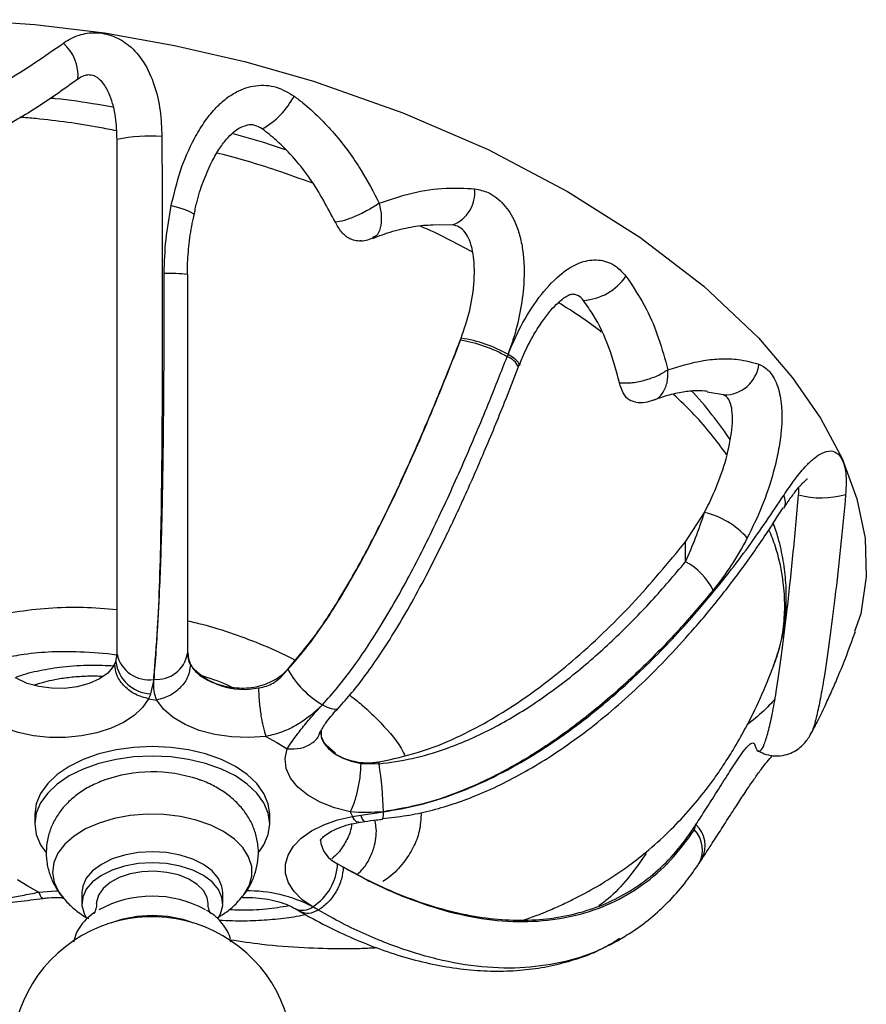
# Model space of a CAD drawing. Units: millimetres. Extents: x 5 to 995, y 5 to 995.
# Drawn here: x 189 to 261, y 247 to 331 of the extents above; entities that cross this region are included whole.
import ezdxf

# ---------------------------------------------------------------- set-up
doc = ezdxf.new("R2010")
doc.units = ezdxf.units.MM

msp = doc.modelspace()

# ---------------------------------------------------------------- linework, layer by layer
at = {"color": 7, "linetype": 'Continuous', "lineweight": 25}
for p, q in [((225.485, 313.752), (223.803, 313.73)), ((218.791, 312.727), (218.665, 312.666)), ((226.18, 303.977), (226.223, 304.089)), ((226.18, 303.911), (226.223, 304.089)), ((226.18, 303.911), (226.18, 303.977)), ((230.137, 302.519), (230.215, 302.718)), ((230.213, 302.718), (230.137, 302.519)), ((231.074, 301.614), (231.142, 301.797)), ((248.559, 299.256), (247.183, 299.504)), ((245.329, 286.735), (246.946, 289.249)), ((245.329, 285.048), (245.329, 286.735)), ((196.815, 276.537), (196.925, 277.183)), ((196.621, 276.138), (196.815, 276.537)), ((196.722, 276.316), (196.815, 276.537)), ((211.46, 275.863), (211.46, 275.897)), ((200.05, 275.026), (199.778, 273.785)), ((199.6, 273.378), (200.311, 273.263)), ((214.229, 270.525), (214.229, 270.522)), ((215.527, 268.729), (214.693, 269.483)), ((217.704, 267.851), (219.238, 267.829)), ((219.238, 267.829), (219.238, 267.999)), ((189.925, 263.53), (189.925, 262.714)), ((209.925, 262.714), (209.925, 263.53)), ((216.783, 263.753), (216.983, 263.343)), ((217.671, 263.455), (219.6, 263.74)), ((217.49, 262.829), (218.025, 262.917)), ((246.089, 262.455), (246.214, 262.649)), ((246.089, 262.197), (246.214, 262.649)), ((246.089, 262.197), (246.089, 262.455)), ((241.965, 260.195), (241.847, 260.006)), ((215.902, 259.206), (215.703, 259.321)), ((215.903, 259.205), (216.188, 259.041)), ((193.925, 256.876), (193.925, 255.937)), ((205.925, 255.937), (205.925, 256.876)), ((192.157, 256.445), (192.398, 256.367)), ((212.082, 255.498), (212.567, 255.218)), ((214.067, 255.366), (213.582, 255.646))]:
    msp.add_line(p, q, dxfattribs=at)
at = {"color": 7, "linetype": 'Continuous', "lineweight": 25, "flags": 128}
for points in [[(184.092, 331.228), (189.925, 330.829), (195.854, 330.097), (201.822, 329.038), (207.772, 327.662), (213.647, 325.984), (221.265, 323.302), (228.516, 320.158), (235.28, 316.602), (241.438, 312.698), (246.886, 308.512), (251.531, 304.114), (254.438, 300.722), (256.821, 297.287), (258.656, 293.842), (259.925, 290.419), (260.616, 287.052), (260.723, 283.773), (260.244, 280.613), (259.715, 279.11)], [(201.538, 315.393), (202.062, 315.251), (202.527, 315.106), (202.912, 314.963), (203.204, 314.828), (203.39, 314.707), (203.464, 314.603), (203.464, 314.576)], [(231.166, 301.776), (231.172, 301.88), (231.083, 302.049), (230.887, 302.25), (230.594, 302.476), (230.215, 302.718)], [(196.621, 276.138), (196.125, 275.564), (195.422, 275.067), (194.545, 274.671), (193.54, 274.398), (192.454, 274.259), (191.342, 274.263), (190.259, 274.408), (189.258, 274.688), (188.389, 275.089)], [(199.6, 273.378), (199.099, 272.637), (198.385, 271.956), (197.479, 271.356), (196.408, 270.855), (195.204, 270.468), (193.903, 270.205), (192.542, 270.075), (191.164, 270.083), (189.808, 270.226), (188.515, 270.502), (187.323, 270.902), (186.268, 271.414)], [(209.603, 270.164), (208.145, 270.063), (206.68, 270.118), (205.257, 270.326), (203.924, 270.681), (202.725, 271.17), (201.702, 271.778), (200.888, 272.483), (200.311, 273.263)], [(214.413, 272.865), (214.811, 272.66), (215.162, 272.532), (215.452, 272.484), (215.67, 272.519), (215.771, 272.587)], [(209.603, 270.164), (210.531, 269.653), (211.416, 269.117)], [(214.238, 270.601), (214.299, 270.149), (214.525, 269.636), (214.909, 269.155), (215.439, 268.722), (216.097, 268.353), (216.86, 268.059), (217.704, 267.851)], [(209.925, 263.53), (209.802, 264.433), (209.435, 265.314), (208.835, 266.151), (208.015, 266.924), (206.996, 267.612), (205.803, 268.201), (204.465, 268.674), (203.015, 269.021), (201.489, 269.232), (199.925, 269.303), (198.36, 269.232), (196.835, 269.021), (195.385, 268.674), (194.047, 268.201), (192.854, 267.612), (191.835, 266.924), (191.015, 266.151), (190.414, 265.314), (190.048, 264.433), (189.925, 263.53)], [(209.034, 260.332), (209.435, 260.93), (209.802, 261.811), (209.925, 262.714), (209.802, 263.617), (209.435, 264.498), (208.835, 265.335), (208.015, 266.107), (206.996, 266.796), (205.803, 267.384), (204.465, 267.858), (203.015, 268.204), (201.489, 268.416), (199.925, 268.487), (198.36, 268.416), (196.835, 268.204), (195.385, 267.858), (194.047, 267.384), (192.854, 266.796)], [(216.783, 263.753), (215.433, 264.086), (214.211, 264.556), (213.159, 265.147), (212.311, 265.839), (211.696, 266.609), (211.336, 267.43), (211.241, 268.276), (211.416, 269.117)], [(192.854, 266.796), (191.835, 266.107), (191.015, 265.335), (190.414, 264.498), (190.048, 263.617), (189.925, 262.714), (190.048, 261.811), (190.414, 260.93), (190.914, 260.211)], [(207.637, 256.568), (207.706, 256.656), (208.172, 257.443), (208.401, 258.265), (208.386, 259.097), (208.128, 259.916), (207.634, 260.698), (206.918, 261.42), (206.001, 262.063), (204.909, 262.606), (203.673, 263.035), (202.33, 263.338), (200.918, 263.505), (199.477, 263.531), (198.049, 263.417), (196.675, 263.165), (195.394, 262.783), (194.244, 262.281), (193.257, 261.674), (192.462, 260.98), (191.882, 260.218), (191.533, 259.411), (191.425, 258.581), (191.562, 257.752), (191.94, 256.949), (192.212, 256.569)], [(218.024, 262.921), (218.002, 262.921), (217.903, 262.989), (217.791, 263.17), (217.671, 263.455)], [(213.582, 255.646), (212.694, 256.256), (212.002, 256.944), (211.524, 257.69), (211.275, 258.473), (211.262, 259.269), (211.487, 260.054), (211.941, 260.805), (212.613, 261.5), (213.481, 262.119), (214.52, 262.642), (215.699, 263.054), (216.983, 263.343)], [(205.925, 256.876), (205.857, 257.393), (205.556, 258.072), (205.023, 258.702), (204.282, 259.257), (203.363, 259.714), (202.302, 260.056), (201.145, 260.267), (199.937, 260.339), (198.729, 260.27), (197.57, 260.061), (196.507, 259.723), (195.585, 259.267), (194.839, 258.714), (194.303, 258.085), (193.996, 257.407), (193.925, 256.876)], [(205.525, 254.694), (205.73, 255.061), (205.916, 255.754), (205.857, 256.454), (205.556, 257.133), (205.023, 257.763), (204.282, 258.318), (203.363, 258.775), (202.302, 259.117), (201.145, 259.328), (199.937, 259.4), (198.729, 259.331), (197.57, 259.122), (196.507, 258.784), (195.585, 258.328), (194.839, 257.775), (194.303, 257.146), (193.996, 256.468), (193.932, 255.768), (194.113, 255.075), (194.325, 254.692)], [(204.675, 255.94), (204.593, 256.444), (204.28, 257.031), (203.749, 257.563), (203.026, 258.013), (202.148, 258.36), (201.158, 258.585), (200.106, 258.677), (199.046, 258.631), (198.029, 258.451), (197.107, 258.144), (196.327, 257.727), (195.727, 257.22), (195.338, 256.649), (195.178, 256.041), (195.175, 255.935)], [(190.247, 256.896), (189.318, 257.407), (188.433, 257.943)], [(190.247, 256.896), (191.704, 256.997), (191.964, 256.999)]]:
    msp.add_lwpolyline(points, dxfattribs=at)
at = {"color": 7, "linetype": 'Continuous', "lineweight": 25}
for centre, radius, start, end in [((189.843, 326.429), 3.759, 356.02405, 48.08101), ((206.129, 327.695), 6.575, 298.6928, 333.115), ((199.661, 308.549), 12.766, 85.14709, 102.37862), ((224.458, 316.499), 2.933, 290.50834, 6.17322), ((201.326, 293.435), 16.172, 84.32794, 91.38704), ((236.346, 312.045), 4.737, 273.48738, 325.70956), ((224.402, 292.544), 11.506, 60.10744, 81.1141), ((224.503, 292.587), 11.63, 60.59547, 81.4983), ((229.675, 301.078), 1.513, 20.04813, 72.22321), ((248.61, 302.252), 2.997, 269.01601, 352.63846), ((252.716, 290.149), 1.121, 330.97017, 29.56369), ((256.905, 298.212), 7.719, 255.39773, 285.47172), ((245.304, 282.359), 7.083, 41.76534, 76.59768), ((242.838, 280.29), 5.37, 25.68355, 62.36453), ((199.626, 277.754), 2.761, 191.93041, 278.83339), ((200.299, 277.681), 2.662, 264.65953, 350.6163), ((194.78, 277.306), 2.179, 327.60652, 332.98339), ((199.957, 276.948), 3.168, 187.43967, 266.76477), ((207.704, 280.178), 6.006, 220.92114, 282.19757), ((218.511, 279.855), 8.102, 209.51599, 239.61828), ((185.539, 262.73), 34.083, 1.69997, 8.60389), ((199.929, 254.753), 12.388, 71.63864, 109.48849), ((218.718, 263.522), 0.908, 333.10947, 13.87888), ((244.554, 260.843), 2.452, 333.08352, 47.40429), ((244.323, 260.498), 2.451, 331.47606, 43.8984), ((216.687, 261.572), 2.457, 184.72998, 246.38066), ((211.097, 259.53), 4.61, 302.60548, 357.39452), ((208.152, 245.452), 11.55, 61.96083, 91.31595), ((199.926, 247.113), 9.445, 61.39304, 118.84342), ((212.711, 256.791), 1.438, 243.93794, 307.26399), ((199.925, 242.797), 12, 0, 192.10299), ((199.925, 244.86), 10.042, 69.83724, 110.16276)]:
    msp.add_arc(centre, radius, start, end, dxfattribs=at)
for points, knots in [([(192.354, 329.226), (192.368, 329.236), (192.771, 329.529), (193.645, 329.984), (195.12, 330.208), (196.627, 329.903), (198.074, 329.037), (199.312, 327.58), (200.162, 325.641), (200.654, 323.477), (200.712, 322.005), (200.741, 321.269)], [0, 0, 0, 0, 0.0036371, 0.10638, 0.2065467, 0.3131402, 0.4198327, 0.5474686, 0.6970953, 0.8483865, 1, 1, 1, 1]), ([(160.367, 325.363), (160.638, 325.14), (161.559, 324.382), (163.343, 323.275), (165.922, 322.168), (168.874, 321.469), (172.077, 321.233), (175.299, 321.485), (178.47, 322.135), (181.56, 323.138), (184.533, 324.425), (188.224, 326.365), (190.721, 328.095), (192.354, 329.226)], [0, 0, 0, 0, 0.033341, 0.113418, 0.193463, 0.284526, 0.375632, 0.464908, 0.554278, 0.645203, 0.736495, 0.827629, 1, 1, 1, 1]), ([(196.925, 321.018), (196.904, 321.656), (196.862, 322.928), (196.461, 324.533), (195.92, 325.629), (195.429, 326.183), (194.971, 326.466), (194.514, 326.545), (194.03, 326.452), (193.755, 326.274), (193.592, 326.169)], [0, 0, 0, 0, 0.2555358, 0.5096992, 0.6536226, 0.7365808, 0.8004737, 0.8648609, 0.9199425, 1, 1, 1, 1]), ([(193.592, 326.169), (192.483, 325.373), (190.263, 323.781), (186.667, 321.683), (182.994, 319.966), (179.272, 318.708), (175.549, 317.933), (171.747, 317.714), (168.206, 318.107), (165.421, 318.856), (164.016, 319.575), (163.494, 319.842)], [0, 0, 0, 0, 0.128896, 0.257966, 0.386502, 0.500352, 0.614054, 0.729116, 0.844054, 0.942075, 1, 1, 1, 1]), ([(201.538, 315.393), (201.773, 316.39), (202.243, 318.383), (203.262, 320.72), (204.297, 322.461), (205.173, 323.581), (206.111, 324.466), (207.241, 325.225), (208.725, 325.715), (210.491, 325.616), (211.504, 325.013), (211.993, 324.722)], [0, 0, 0, 0, 0.177327, 0.354479, 0.446826, 0.53905, 0.610795, 0.682409, 0.78989, 0.89866, 1, 1, 1, 1]), ([(211.993, 324.722), (212.243, 324.531), (213.483, 323.587), (215.508, 321.558), (217.661, 318.638), (218.76, 316.535), (219.256, 315.586)], [0, 0, 0, 0, 0.080968, 0.401041, 0.729941, 1, 1, 1, 1]), ([(196.573, 323.772), (196.145, 323.848), (194.531, 324.136), (192.747, 324.388), (191.383, 324.524), (191.241, 324.538)], [0, 0, 0, 0, 0.243888, 0.921536, 1, 1, 1, 1]), ([(196.874, 321.761), (196.383, 321.858), (194.14, 322.301), (191.381, 322.681), (189.106, 322.88), (188.658, 322.919)], [0, 0, 0, 0, 0.183785, 0.83931, 1, 1, 1, 1]), ([(203.483, 314.571), (203.551, 314.926), (203.74, 315.898), (204.222, 317.396), (204.868, 318.913), (205.549, 320.129), (206.193, 321.015), (206.794, 321.627), (207.314, 322.013), (207.603, 322.117), (207.73, 322.163)], [0, 0, 0, 0, 0.111586, 0.30584, 0.492042, 0.635028, 0.75716, 0.856722, 0.937075, 1, 1, 1, 1]), ([(209.285, 321.928), (209.084, 322.043), (208.681, 322.275), (208.111, 322.304), (207.822, 322.179), (207.737, 322.142)], [0, 0, 0, 0, 0.4139889, 0.828384, 1, 1, 1, 1]), ([(211.271, 320.147), (210.813, 320.302), (209.333, 320.801), (207.789, 321.229), (206.724, 321.524)], [0, 0, 0, 0, 0.309812, 1, 1, 1, 1]), ([(215.513, 313.966), (214.847, 315.225), (213.837, 317.137), (212.057, 319.395), (210.682, 320.831), (209.7, 321.602), (209.285, 321.928)], [0, 0, 0, 0, 0.414252, 0.628898, 0.843429, 1, 1, 1, 1]), ([(196.925, 277.183), (196.925, 278.177), (196.925, 279.69), (196.925, 282.126), (196.925, 284.245), (196.925, 286.639), (196.925, 290.213), (196.925, 294.836), (196.925, 300.475), (196.925, 306.155), (196.925, 311.881), (196.925, 316.853), (196.925, 319.888), (196.925, 321.018)], [0, 0, 0, 0, 0.093817, 0.14273, 0.191658, 0.252103, 0.312575, 0.436514, 0.55759, 0.678731, 0.802628, 0.926543, 1, 1, 1, 1]), ([(200.741, 321.269), (200.752, 318.467), (200.775, 312.846), (200.778, 304.647), (200.756, 298.002), (200.717, 292.963), (200.665, 288.886), (200.576, 284.562), (200.429, 280.631), (200.235, 277.41), (200.112, 275.826), (200.05, 275.026)], [0, 0, 0, 0, 0.173462, 0.347997, 0.503927, 0.582919, 0.661889, 0.761245, 0.862354, 0.930491, 1, 1, 1, 1]), ([(213.581, 317.297), (212.557, 317.667), (210.002, 318.589), (207.247, 319.422), (205.506, 319.846), (205.43, 319.864)], [0, 0, 0, 0, 0.390078, 0.973367, 1, 1, 1, 1]), ([(219.256, 315.586), (220.185, 315.904), (222.06, 316.545), (224.802, 316.965), (226.565, 316.862), (227.374, 316.815)], [0, 0, 0, 0, 0.3472185, 0.70071, 1, 1, 1, 1]), ([(227.374, 316.815), (227.76, 316.734), (228.666, 316.543), (229.904, 315.572), (230.757, 314.222), (231.23, 312.87), (231.588, 311.103), (231.627, 308.861), (231.276, 306.273), (230.775, 304.28), (230.359, 303.123), (230.213, 302.718)], [0, 0, 0, 0, 0.083986, 0.19734, 0.309806, 0.383978, 0.458272, 0.633033, 0.777481, 0.92207, 1, 1, 1, 1]), ([(219.256, 315.586), (218.942, 315.387), (218.313, 314.988), (217.225, 314.463), (216.208, 314.077), (215.745, 314.003), (215.513, 313.966)], [0, 0, 0, 0, 0.250006, 0.499781, 0.749443, 1, 1, 1, 1]), ([(219.256, 315.586), (219.33, 315.201), (219.478, 314.431), (219.361, 313.456), (219.114, 312.849), (218.86, 312.753), (218.791, 312.727)], [0, 0, 0, 0, 0.29666, 0.593043, 0.889283, 1, 1, 1, 1]), ([(200.935, 309.602), (200.965, 310.572), (201.027, 312.525), (201.366, 314.432), (201.538, 315.393)], [0, 0, 0, 0, 0.496491, 1, 1, 1, 1]), ([(202.921, 309.555), (202.919, 309.646), (202.907, 310.352), (203.004, 311.712), (203.2, 313.299), (203.408, 314.252), (203.478, 314.572)], [0, 0, 0, 0, 0.05346, 0.41604, 0.804373, 1, 1, 1, 1]), ([(217.713, 312.402), (217.678, 312.393), (217.503, 312.349), (217.171, 312.411), (216.612, 312.592), (215.989, 313.102), (215.672, 313.678), (215.513, 313.966)], [0, 0, 0, 0, 0.039945, 0.199547, 0.360288, 0.679381, 1, 1, 1, 1]), ([(218.7, 312.583), (218.971, 312.697), (219.836, 313.059), (221.281, 313.439), (222.721, 313.718), (223.54, 313.736), (223.804, 313.742)], [0, 0, 0, 0, 0.1597539, 0.5093588, 0.8418067, 1, 1, 1, 1]), ([(226.223, 304.089), (226.49, 304.88), (227.024, 306.46), (227.345, 308.651), (227.366, 310.344), (227.226, 311.506), (226.98, 312.391), (226.594, 313.114), (226.088, 313.613), (225.679, 313.708), (225.485, 313.752)], [0, 0, 0, 0, 0.233445, 0.466492, 0.606477, 0.69805, 0.789196, 0.861616, 0.934663, 1, 1, 1, 1]), ([(227.213, 311.414), (225.778, 312.189), (224.326, 312.973), (222.724, 313.651), (222.706, 313.659)], [0, 0, 0, 0, 0.988575, 1, 1, 1, 1]), ([(217.676, 312.381), (217.879, 312.405), (218.281, 312.451), (218.652, 312.613), (218.836, 312.693)], [0, 0, 0, 0, 0.503984, 1, 1, 1, 1]), ([(230.215, 302.718), (230.616, 303.638), (231.417, 305.479), (232.985, 307.858), (234.475, 309.436), (235.733, 310.27), (236.808, 310.728), (238.097, 310.843), (239.373, 310.362), (239.995, 309.67), (240.259, 309.376)], [0, 0, 0, 0, 0.183556, 0.366845, 0.541639, 0.615948, 0.690134, 0.802622, 0.915998, 1, 1, 1, 1]), ([(200.051, 275.031), (200.094, 275.569), (200.18, 276.646), (200.318, 278.492), (200.443, 280.486), (200.565, 282.846), (200.671, 285.548), (200.788, 289.64), (200.874, 294.811), (200.932, 301.844), (200.934, 306.74), (200.935, 309.602)], [0, 0, 0, 0, 0.062524, 0.1250619, 0.1900834, 0.2551264, 0.341207, 0.4273255, 0.6035139, 0.7682413, 1, 1, 1, 1]), ([(202.925, 309.528), (202.925, 307.177), (202.925, 302.458), (202.925, 295.777), (202.925, 290.515), (202.925, 286.698), (202.925, 283.577), (202.925, 280.909), (202.925, 278.722), (202.925, 277.739), (202.925, 277.247)], [0, 0, 0, 0, 0.20432, 0.410237, 0.582926, 0.671041, 0.759113, 0.877474, 0.938746, 1, 1, 1, 1]), ([(240.259, 309.376), (240.873, 308.458), (241.96, 306.829), (243.092, 304.088), (243.579, 302.302), (243.825, 301.403)], [0, 0, 0, 0, 0.391032, 0.693344, 1, 1, 1, 1]), ([(231.18, 301.769), (231.326, 302.139), (231.69, 303.059), (232.362, 304.34), (233.12, 305.539), (233.819, 306.448), (234.439, 307.1), (234.957, 307.526), (235.367, 307.766), (235.608, 307.854), (235.695, 307.853), (235.682, 307.855), (235.68, 307.855)], [0, 0, 0, 0, 0.119123, 0.297124, 0.446654, 0.573135, 0.680476, 0.77016, 0.846647, 0.916243, 0.989048, 1, 1, 1, 1]), ([(238.168, 304.61), (238.141, 304.633), (237.042, 305.526), (235.753, 306.338), (234.496, 307.129)], [0, 0, 0, 0, 0.025162, 1, 1, 1, 1]), ([(236.634, 307.316), (236.487, 307.476), (236.209, 307.777), (235.847, 307.821), (235.676, 307.842)], [0, 0, 0, 0, 0.529238, 1, 1, 1, 1]), ([(239.705, 300.298), (239.43, 301.31), (238.872, 303.358), (237.773, 305.69), (236.919, 306.909), (236.634, 307.316)], [0, 0, 0, 0, 0.39398, 0.797558, 1, 1, 1, 1]), ([(211.46, 275.897), (212.233, 276.806), (213.803, 278.653), (216.107, 282.227), (218.441, 286.374), (220.754, 291.095), (222.907, 295.897), (224.7, 300.209), (225.759, 302.906), (226.18, 303.977)], [0, 0, 0, 0, 0.114421, 0.232483, 0.394969, 0.557666, 0.724037, 0.890446, 1, 1, 1, 1]), ([(211.46, 275.863), (212.042, 276.53), (213.217, 277.876), (214.788, 280.136), (216.251, 282.466), (218.067, 285.658), (220.49, 290.423), (223.352, 296.799), (225.236, 301.537), (226.18, 303.911)], [0, 0, 0, 0, 0.085337, 0.172481, 0.257369, 0.342297, 0.514676, 0.756737, 1, 1, 1, 1]), ([(214.413, 272.865), (214.853, 273.356), (215.733, 274.339), (217.399, 276.521), (219.541, 279.752), (221.993, 284.096), (224.379, 288.909), (226.594, 293.813), (228.503, 298.367), (229.647, 301.274), (230.137, 302.519)], [0, 0, 0, 0, 0.060333, 0.120705, 0.245061, 0.401792, 0.558708, 0.719195, 0.879719, 1, 1, 1, 1]), ([(243.825, 301.403), (244.845, 301.715), (246.39, 302.187), (248.372, 302.361), (249.976, 302.321), (251.003, 302.031), (251.582, 301.868)], [0, 0, 0, 0, 0.371849, 0.562922, 0.753943, 1, 1, 1, 1]), ([(215.776, 272.584), (216.165, 273.016), (216.977, 273.92), (218.158, 275.466), (219.402, 277.252), (220.707, 279.306), (222.065, 281.642), (223.471, 284.269), (224.978, 287.28), (226.58, 290.703), (228.259, 294.549), (229.774, 298.217), (230.703, 300.612), (231.087, 301.6)], [0, 0, 0, 0, 0.053997, 0.112969, 0.177407, 0.25122, 0.332361, 0.420658, 0.5198, 0.636611, 0.763344, 0.902307, 1, 1, 1, 1]), ([(239.705, 300.298), (240.021, 300.282), (240.651, 300.251), (241.823, 300.48), (242.968, 300.874), (243.539, 301.227), (243.825, 301.403)], [0, 0, 0, 0, 0.250551, 0.500209, 0.749988, 1, 1, 1, 1]), ([(242.612, 298.849), (242.641, 298.852), (242.947, 298.887), (243.392, 299.377), (243.827, 300.255), (243.825, 301.02), (243.825, 301.403)], [0, 0, 0, 0, 0.034617, 0.356215, 0.677959, 1, 1, 1, 1]), ([(251.582, 301.868), (251.595, 301.863), (251.929, 301.741), (252.571, 301.28), (253.245, 300.024), (253.524, 298.505), (253.55, 297.081), (253.445, 295.714), (253.202, 294.229), (252.703, 292.178), (251.889, 289.723), (251.022, 287.959), (250.588, 287.077)], [0, 0, 0, 0, 0.003946, 0.10139, 0.210154, 0.317629, 0.389239, 0.46098, 0.553199, 0.645541, 0.822683, 1, 1, 1, 1]), ([(241.11, 298.649), (240.909, 298.688), (240.594, 298.749), (240.242, 299.086), (239.927, 299.543), (239.794, 299.996), (239.705, 300.298)], [0, 0, 0, 0, 0.3050395, 0.4778278, 0.6520772, 1, 1, 1, 1]), ([(242.602, 298.811), (242.885, 298.919), (243.654, 299.214), (244.802, 299.492), (245.986, 299.646), (246.774, 299.661), (247.128, 299.593), (247.197, 299.579)], [0, 0, 0, 0, 0.161107, 0.437655, 0.695089, 0.939996, 1, 1, 1, 1]), ([(249.133, 295.472), (248.693, 296.085), (247.725, 297.434), (246.605, 298.807), (245.893, 299.552), (245.841, 299.606)], [0, 0, 0, 0, 0.435646, 0.958674, 1, 1, 1, 1]), ([(241.101, 298.63), (241.367, 298.619), (241.892, 298.596), (242.393, 298.757), (242.641, 298.836)], [0, 0, 0, 0, 0.5064232, 1, 1, 1, 1]), ([(248.832, 294.196), (247.971, 295.338), (246.64, 297.104), (244.897, 298.752), (244.282, 299.334)], [0, 0, 0, 0, 0.646703, 1, 1, 1, 1]), ([(246.946, 289.249), (247.203, 289.761), (247.831, 291.014), (248.641, 293.172), (249.156, 295.252), (249.343, 296.877), (249.331, 297.867), (249.159, 298.625), (248.897, 299.082), (248.662, 299.203), (248.559, 299.256)], [0, 0, 0, 0, 0.159588, 0.391192, 0.621681, 0.721927, 0.822718, 0.886256, 0.950338, 1, 1, 1, 1]), ([(253.691, 290.702), (254.01, 291.178), (254.649, 292.129), (255.533, 293.177), (256.309, 293.909), (257.01, 294.379), (257.707, 294.562), (258.337, 294.306), (258.813, 293.552), (259.051, 292.314), (258.992, 291.265), (258.964, 290.773)], [0, 0, 0, 0, 0.138878, 0.277552, 0.36863, 0.459519, 0.56822, 0.669654, 0.773791, 0.893899, 1, 1, 1, 1]), ([(253.702, 289.6), (253.8, 289.757), (254.1, 290.241), (254.581, 290.902), (255.079, 291.512), (255.441, 291.893), (255.672, 292.089), (255.7, 292.107), (255.713, 292.115)], [0, 0, 0, 0, 0.122911, 0.377272, 0.598676, 0.760348, 0.893512, 1, 1, 1, 1]), ([(254.959, 290.743), (254.974, 290.914), (254.994, 291.135), (254.965, 291.311), (254.959, 291.351)], [0, 0, 0, 0, 0.775768, 1, 1, 1, 1]), ([(219.6, 263.74), (220.62, 263.914), (222.681, 264.264), (225.51, 265.181), (228.099, 266.254), (231.26, 267.851), (235.129, 270.302), (239.461, 273.755), (243.549, 277.684), (247.297, 281.883), (250.706, 286.238), (252.71, 289.235), (253.691, 290.702)], [0, 0, 0, 0, 0.063687, 0.128601, 0.184383, 0.240188, 0.354688, 0.482485, 0.61039, 0.74203, 0.873701, 1, 1, 1, 1]), ([(251.192, 269.495), (251.271, 269.287), (251.431, 268.865), (251.719, 268.882), (252.037, 269.417), (252.371, 270.483), (252.714, 272.014), (253.097, 274.157), (253.521, 277.063), (254.001, 280.984), (254.488, 285.575), (254.801, 289.011), (254.959, 290.743)], [0, 0, 0, 0, 0.081539, 0.165322, 0.246913, 0.331068, 0.409898, 0.490644, 0.602392, 0.717302, 0.857515, 1, 1, 1, 1]), ([(258.964, 290.773), (258.82, 289.272), (258.531, 286.254), (258.074, 282.1), (257.603, 278.339), (257.184, 275.488), (256.812, 273.361), (256.493, 271.86), (256.21, 270.801), (256.048, 270.502), (255.984, 270.382)], [0, 0, 0, 0, 0.16487, 0.33149, 0.477904, 0.627721, 0.724553, 0.823341, 0.929166, 1, 1, 1, 1]), ([(219.522, 263.173), (220.211, 263.248), (221.559, 263.396), (223.575, 263.806), (225.521, 264.382), (227.535, 265.123), (229.595, 266.043), (231.747, 267.18), (233.932, 268.515), (236.19, 270.074), (238.493, 271.865), (240.809, 273.887), (243.113, 276.125), (245.435, 278.616), (247.802, 281.382), (250.116, 284.394), (252.077, 287.175), (253.193, 288.95), (253.63, 289.646)], [0, 0, 0, 0, 0.0430102, 0.0841432, 0.1281196, 0.1705575, 0.2203988, 0.2727125, 0.3283409, 0.3883239, 0.454624, 0.5236923, 0.596548, 0.6743553, 0.7591683, 0.8501317, 0.9412265, 1, 1, 1, 1]), ([(245.329, 285.048), (245.625, 285.719), (246.218, 287.065), (246.703, 288.52), (246.946, 289.249)], [0, 0, 0, 0, 0.498527, 1, 1, 1, 1]), ([(252.831, 276.216), (253.02, 276.743), (253.439, 277.912), (253.739, 279.772), (253.816, 281.774), (253.591, 283.971), (253.156, 285.98), (252.63, 287.295), (252.437, 287.777)], [0, 0, 0, 0, 0.1382398, 0.3069365, 0.4801674, 0.6534241, 0.8728956, 1, 1, 1, 1]), ([(252.839, 276.19), (253.03, 276.739), (253.422, 277.865), (253.766, 279.611), (253.935, 281.42), (253.903, 283.27), (253.672, 285.165), (253.313, 286.873), (252.952, 287.933), (252.807, 288.357)], [0, 0, 0, 0, 0.13595, 0.278864, 0.425151, 0.575036, 0.72973, 0.89187, 1, 1, 1, 1]), ([(250.588, 287.077), (250.148, 286.285), (249.264, 284.692), (248.209, 283.312), (247.678, 282.618)], [0, 0, 0, 0, 0.496951, 1, 1, 1, 1]), ([(219.238, 267.999), (220.373, 268.242), (222.672, 268.735), (225.742, 269.992), (228.521, 271.428), (231.876, 273.525), (235.144, 276.048), (238.318, 278.937), (241.635, 282.273), (243.849, 284.947), (245.329, 286.735)], [0, 0, 0, 0, 0.0987348, 0.2001385, 0.2881079, 0.3761225, 0.5562109, 0.6666394, 0.7770842, 1, 1, 1, 1]), ([(219.238, 267.829), (220.182, 267.96), (222.09, 268.224), (225.293, 269.179), (228.774, 270.699), (232.487, 272.917), (236.013, 275.536), (239.356, 278.506), (242.48, 281.675), (244.38, 283.924), (245.329, 285.048)], [0, 0, 0, 0, 0.083127, 0.16798, 0.29522, 0.425207, 0.567107, 0.7091, 0.854535, 1, 1, 1, 1]), ([(247.678, 282.618), (246.709, 281.47), (244.77, 279.175), (241.546, 275.873), (238.051, 272.713), (234.306, 269.852), (230.307, 267.347), (226.499, 265.543), (222.889, 264.315), (220.708, 263.934), (219.607, 263.741)], [0, 0, 0, 0, 0.138381, 0.276737, 0.417766, 0.558708, 0.688533, 0.820655, 0.909441, 1, 1, 1, 1]), ([(182.532, 279.029), (182.888, 279.207), (183.876, 279.703), (185.829, 280.291), (188.335, 280.83), (191.106, 281.135), (194.032, 281.228), (195.962, 281.07), (196.925, 280.991)], [0, 0, 0, 0, 0.0924546, 0.2567571, 0.4257851, 0.6145091, 0.8078762, 1, 1, 1, 1]), ([(202.925, 280.014), (203.339, 279.921), (204.684, 279.617), (206.864, 278.924), (209.425, 277.942), (211.171, 277.171), (212, 276.706), (212.081, 276.661)], [0, 0, 0, 0, 0.122547, 0.398171, 0.683744, 0.969344, 1, 1, 1, 1]), ([(256.002, 270.373), (256.178, 270.705), (256.597, 271.494), (257.166, 272.672), (257.737, 273.912), (258.32, 275.256), (259.027, 276.988), (259.516, 278.341), (259.794, 279.109)], [0, 0, 0, 0, 0.118972, 0.282499, 0.412347, 0.548937, 0.743853, 1, 1, 1, 1]), ([(196.906, 277.072), (196.902, 277.073), (195.884, 277.255), (194.013, 277.372), (191.363, 277.4), (189.183, 277.2), (187.417, 276.887), (186.507, 276.591), (186.129, 276.469)], [0, 0, 0, 0, 0.00107, 0.288401, 0.503372, 0.718028, 0.883059, 1, 1, 1, 1]), ([(202.925, 277.416), (202.975, 277.031), (203.077, 276.26), (203.889, 275.354), (205.11, 274.68), (206.664, 274.284), (208.356, 274.252), (209.95, 274.697), (210.939, 275.361), (211.375, 275.809), (211.46, 275.897)], [0, 0, 0, 0, 0.137612, 0.275178, 0.414084, 0.55505, 0.696217, 0.834604, 0.967634, 1, 1, 1, 1]), ([(202.925, 277.247), (202.936, 277.05), (202.958, 276.681), (203.1, 276.382), (203.166, 276.244)], [0, 0, 0, 0, 0.535796, 1, 1, 1, 1]), ([(188.255, 275.166), (188.346, 275.208), (188.964, 275.491), (190.355, 275.797), (191.639, 276.023), (193.09, 276.187), (194.547, 276.286), (195.996, 276.214), (196.642, 276.182)], [0, 0, 0, 0, 0.039885, 0.270337, 0.500944, 0.501751, 0.777703, 1, 1, 1, 1]), ([(231.603, 254.546), (231.909, 254.651), (232.707, 254.924), (233.912, 255.42), (235.257, 256.026), (236.767, 256.787), (238.542, 257.808), (240.436, 259.089), (242.328, 260.578), (244.092, 262.197), (245.777, 264), (247.029, 265.549), (247.945, 266.806), (248.649, 267.839), (249.495, 269.176), (250.56, 271.055), (251.753, 273.449), (252.466, 275.271), (252.836, 276.214)], [0, 0, 0, 0, 0.030838, 0.080599, 0.124322, 0.171668, 0.242276, 0.320053, 0.389658, 0.472022, 0.548621, 0.62582, 0.662199, 0.697221, 0.745246, 0.813545, 0.903495, 1, 1, 1, 1]), ([(189.856, 274.529), (189.942, 274.563), (190.159, 274.65), (190.67, 274.803), (191.439, 274.996), (192.497, 275.178), (193.754, 275.296), (194.85, 275.337), (195.517, 275.307), (195.726, 275.298)], [0, 0, 0, 0, 0.0594007, 0.1484819, 0.2913599, 0.4799965, 0.6813875, 0.9000253, 1, 1, 1, 1]), ([(206.738, 274.345), (206.587, 274.416), (205.733, 274.816), (204.77, 275.127), (203.977, 275.383)], [0, 0, 0, 0, 0.176545, 1, 1, 1, 1]), ([(208.973, 274.307), (208.991, 274.31), (209.422, 274.365), (209.905, 274.528), (210.748, 275.034), (211.125, 275.473), (211.46, 275.863)], [0, 0, 0, 0, 0.017464, 0.432894, 0.495413, 1, 1, 1, 1]), ([(200.311, 273.263), (200.311, 273.263), (200.207, 273.508), (200.036, 274.066), (200.046, 274.693), (200.051, 275.031)], [0, 0, 0, 0, 0.0000211, 0.4609811, 1, 1, 1, 1]), ([(199.778, 273.785), (199.722, 273.647), (199.666, 273.509), (199.6, 273.378), (199.6, 273.378)], [0, 0, 0, 0, 0.9999155, 1, 1, 1, 1]), ([(216.736, 273.68), (217.09, 273.409), (218.064, 272.662), (219.642, 271.059), (220.946, 269.616), (221.379, 268.631), (221.423, 268.533)], [0, 0, 0, 0, 0.17551, 0.483418, 0.94856, 1, 1, 1, 1]), ([(214.413, 272.865), (213.739, 272.25), (212.714, 271.314), (211.009, 270.529), (210.082, 270.261), (209.603, 270.164), (209.602, 270.164)], [0, 0, 0, 0, 0.486487, 0.740107, 0.99999, 1, 1, 1, 1]), ([(211.416, 269.117), (211.416, 269.117), (211.66, 269.52), (212.181, 270.256), (213.106, 271.404), (213.833, 272.239), (214.288, 272.73), (214.413, 272.865)], [0, 0, 0, 0, 0.00001, 0.377348, 0.638888, 0.900504, 1, 1, 1, 1]), ([(252.939, 273.335), (252.624, 272.992), (251.923, 272.231), (251.051, 271.53), (250.571, 271.145)], [0, 0, 0, 0, 0.450075, 1, 1, 1, 1]), ([(214.242, 270.552), (214.248, 270.57), (214.263, 270.615), (214.414, 270.895), (214.703, 271.325), (215.13, 271.869), (215.505, 272.311), (215.747, 272.559), (215.776, 272.589)], [0, 0, 0, 0, 0.128271, 0.315696, 0.502194, 0.724746, 0.967073, 1, 1, 1, 1]), ([(211.416, 269.117), (211.802, 269.106), (212.573, 269.083), (213.524, 269.537), (214.097, 270.072), (214.175, 270.473), (214.193, 270.565)], [0, 0, 0, 0, 0.303187, 0.606374, 0.909561, 1, 1, 1, 1]), ([(214.3, 270.665), (214.291, 270.48), (214.263, 269.949), (214.792, 269.188), (215.818, 268.42), (217.258, 267.941), (218.471, 267.885), (219.126, 267.982), (219.238, 267.999)], [0, 0, 0, 0, 0.110183, 0.317464, 0.530786, 0.744618, 0.956226, 1, 1, 1, 1]), ([(251.479, 268.97), (251.658, 268.87), (252.054, 268.646), (252.791, 268.49), (253.574, 268.513), (254.289, 268.723), (254.871, 269.045), (255.327, 269.429), (255.666, 269.831), (255.881, 270.156), (255.968, 270.334), (255.998, 270.396)], [0, 0, 0, 0, 0.1024377, 0.2276558, 0.3605193, 0.4808294, 0.5934843, 0.7028327, 0.8140127, 0.9348373, 1, 1, 1, 1]), ([(246.214, 262.649), (246.488, 263.072), (247.035, 263.918), (247.976, 265.397), (248.904, 266.879), (249.697, 268.118), (250.282, 268.933), (250.614, 269.32), (250.822, 269.513), (251.004, 269.622), (251.135, 269.619), (251.173, 269.537), (251.192, 269.495)], [0, 0, 0, 0, 0.196421, 0.392932, 0.574345, 0.724851, 0.800551, 0.834086, 0.867851, 0.898478, 0.94776, 1, 1, 1, 1]), ([(246.741, 259.733), (246.766, 259.771), (246.963, 260.078), (247.446, 260.819), (248.184, 261.956), (249.014, 263.24), (249.812, 264.485), (250.534, 265.591), (251.169, 266.529), (251.738, 267.322), (252.255, 267.994), (252.573, 268.365), (252.72, 268.536)], [0, 0, 0, 0, 0.018428, 0.146016, 0.298138, 0.453379, 0.591453, 0.705733, 0.797788, 0.874229, 0.941831, 1, 1, 1, 1]), ([(195.819, 266.432), (195.424, 266.273), (194.636, 265.956), (193.601, 265.301), (192.707, 264.542), (191.982, 263.685), (191.43, 262.75), (191.047, 261.719), (190.865, 260.618), (190.907, 259.496), (191.154, 258.43), (191.597, 257.456), (191.985, 256.809), (192.255, 256.523), (192.281, 256.496)], [0, 0, 0, 0, 0.098791, 0.196739, 0.290716, 0.380528, 0.467142, 0.551712, 0.644222, 0.733225, 0.819736, 0.905081, 0.990948, 1, 1, 1, 1]), ([(207.574, 256.515), (207.63, 256.576), (207.929, 256.902), (208.33, 257.597), (208.74, 258.577), (208.958, 259.637), (208.974, 260.728), (208.776, 261.808), (208.389, 262.813), (207.833, 263.732), (207.119, 264.561), (206.253, 265.3), (205.229, 265.927), (204.394, 266.334), (203.883, 266.484), (203.791, 266.511)], [0, 0, 0, 0, 0.019532, 0.10508, 0.188429, 0.27061, 0.358676, 0.444197, 0.528176, 0.612236, 0.698036, 0.78714, 0.880628, 0.978394, 1, 1, 1, 1]), ([(219.607, 263.741), (218.655, 263.682), (217.703, 263.623), (216.783, 263.753), (216.783, 263.753)], [0, 0, 0, 0, 0.999979, 1, 1, 1, 1]), ([(216.983, 263.343), (216.983, 263.343), (217.211, 263.381), (217.441, 263.418), (217.671, 263.455)], [0, 0, 0, 0, 0.000084, 1, 1, 1, 1]), ([(222.814, 263.68), (222.79, 263.142), (222.746, 262.142), (222.187, 260.704), (221.337, 259.388), (220.448, 258.395), (219.733, 257.916), (219.553, 257.795)], [0, 0, 0, 0, 0.253517, 0.471394, 0.693632, 0.922566, 1, 1, 1, 1]), ([(214.233, 261.295), (214.234, 261.299), (214.236, 261.31), (214.359, 261.49), (214.66, 261.766), (215.156, 262.089), (215.823, 262.399), (216.63, 262.67), (217.249, 262.788), (217.558, 262.847)], [0, 0, 0, 0, 0.1262625, 0.2665527, 0.4129743, 0.5568535, 0.7025119, 0.8517128, 1, 1, 1, 1]), ([(216.895, 262.706), (216.882, 262.578), (216.833, 262.089), (216.456, 261.26), (215.923, 260.383), (215.406, 259.908), (215.223, 259.739)], [0, 0, 0, 0, 0.121589, 0.466443, 0.811096, 1, 1, 1, 1]), ([(217.478, 262.889), (217.423, 262.873), (217.28, 262.831), (217.096, 263.148), (216.983, 263.343)], [0, 0, 0, 0, 0.3838833, 1, 1, 1, 1]), ([(217.391, 258.417), (217.562, 258.582), (218.04, 259.044), (218.525, 259.89), (218.943, 261.09), (219.067, 262.156), (218.903, 262.86), (218.863, 263.035)], [0, 0, 0, 0, 0.120147, 0.33721, 0.554477, 0.889018, 1, 1, 1, 1]), ([(218.023, 262.921), (218.347, 262.969), (218.847, 263.042), (219.353, 263.092), (219.531, 263.109)], [0, 0, 0, 0, 0.6478741, 1, 1, 1, 1]), ([(215.903, 259.205), (216.86, 258.679), (218.776, 257.626), (221.658, 256.393), (224.526, 255.438), (227.328, 254.805), (230.018, 254.495), (232.606, 254.495), (235.099, 254.815), (237.452, 255.453), (239.628, 256.393), (241.638, 257.627), (243.48, 259.175), (244.964, 260.808), (245.768, 261.985), (246.089, 262.455)], [0, 0, 0, 0, 0.078002, 0.156002, 0.236284, 0.316565, 0.394291, 0.472017, 0.552012, 0.632006, 0.709582, 0.787157, 0.867001, 0.946845, 1, 1, 1, 1]), ([(216.188, 259.041), (216.828, 258.684), (218.747, 257.612), (221.938, 256.206), (225.693, 255.026), (229.325, 254.401), (232.783, 254.346), (236.029, 254.841), (239.03, 255.875), (241.727, 257.464), (244.134, 259.525), (245.438, 261.308), (246.089, 262.197)], [0, 0, 0, 0, 0.052661, 0.158095, 0.263869, 0.369301, 0.474416, 0.579867, 0.684985, 0.789882, 0.895109, 1, 1, 1, 1]), ([(241.847, 260.006), (241.374, 259.336), (240.427, 257.995), (239.107, 256.59), (238.224, 255.93), (237.961, 255.733)], [0, 0, 0, 0, 0.412569, 0.825141, 1, 1, 1, 1]), ([(239.746, 252.899), (240.146, 253.132), (241.13, 253.705), (242.568, 254.826), (244.061, 256.229), (245.373, 257.728), (246.118, 258.822), (246.467, 259.335)], [0, 0, 0, 0, 0.150303, 0.369796, 0.588533, 0.806944, 1, 1, 1, 1]), ([(246.476, 259.329), (246.496, 259.36), (246.579, 259.486), (246.67, 259.629), (246.738, 259.738)], [0, 0, 0, 0, 0.247287, 1, 1, 1, 1]), ([(185.436, 256.137), (186.11, 256.208), (187.136, 256.315), (188.841, 256.615), (189.767, 256.8), (190.247, 256.896), (190.247, 256.896)], [0, 0, 0, 0, 0.486487, 0.740107, 0.99999, 1, 1, 1, 1]), ([(190.247, 256.896), (190.331, 256.696), (190.465, 256.377), (190.57, 256.411), (190.609, 256.424)], [0, 0, 0, 0, 0.626272, 1, 1, 1, 1]), ([(186.523, 255.882), (186.529, 255.882), (186.816, 255.905), (187.453, 255.969), (188.473, 256.088), (189.527, 256.23), (190.268, 256.323), (190.616, 256.367)], [0, 0, 0, 0, 0.005188, 0.275649, 0.522422, 0.775461, 1, 1, 1, 1]), ([(190.562, 256.362), (190.736, 256.381), (191.252, 256.438), (191.86, 256.469), (192.277, 256.438), (192.346, 256.432)], [0, 0, 0, 0, 0.297474, 0.883409, 1, 1, 1, 1]), ([(192.256, 256.547), (192.354, 256.418), (192.681, 255.983), (193.391, 255.363), (194.052, 254.875), (194.441, 254.665), (194.479, 254.644)], [0, 0, 0, 0, 0.165481, 0.553731, 0.956704, 1, 1, 1, 1]), ([(195.157, 255.936), (195.161, 255.859), (195.174, 255.617), (195.07, 255.282), (194.952, 255.07), (194.951, 255.07), (194.95, 255.07)], [0, 0, 0, 0, 0.1672, 0.527028, 0.825047, 1, 1, 1, 1]), ([(204.897, 255.073), (204.898, 255.071), (204.899, 255.068), (204.782, 255.276), (204.679, 255.606), (204.69, 255.848), (204.694, 255.934)], [0, 0, 0, 0, 0.171011, 0.472612, 0.813578, 1, 1, 1, 1]), ([(205.461, 254.712), (205.733, 254.878), (206.347, 255.255), (207.065, 255.877), (207.452, 256.369), (207.591, 256.547)], [0, 0, 0, 0, 0.336267, 0.7605415, 1, 1, 1, 1]), ([(207.61, 256.437), (207.9, 256.441), (208.543, 256.452), (209.52, 256.345), (210.486, 256.148), (211.31, 255.88), (211.815, 255.649), (212.038, 255.523), (212.082, 255.498)], [0, 0, 0, 0, 0.167844, 0.37237, 0.575016, 0.774308, 0.955929, 1, 1, 1, 1]), ([(195.091, 255.208), (194.872, 255.058), (194.394, 254.732), (193.846, 254.11), (193.412, 253.4), (193.285, 252.885), (193.223, 252.635)], [0, 0, 0, 0, 0.22791, 0.497676, 0.754983, 1, 1, 1, 1]), ([(206.603, 252.625), (206.587, 252.751), (206.536, 253.144), (206.234, 253.763), (205.726, 254.448), (205.157, 254.981), (204.713, 255.241), (204.549, 255.338)], [0, 0, 0, 0, 0.113382, 0.351749, 0.595721, 0.851081, 1, 1, 1, 1]), ([(206.487, 255.429), (206.796, 255.411), (207.835, 255.351), (209.561, 255.44), (210.917, 255.648), (211.566, 255.747)], [0, 0, 0, 0, 0.18132, 0.608708, 1, 1, 1, 1]), ([(212.58, 255.205), (212.722, 255.123), (213.631, 254.6), (215.301, 253.733), (217.619, 252.676), (219.949, 251.795), (222.32, 251.082), (224.68, 250.562), (227.006, 250.245), (229.278, 250.134), (231.476, 250.233), (233.59, 250.534), (235.61, 251.047), (237.116, 251.552), (237.911, 251.948), (238.095, 252.04)], [0, 0, 0, 0, 0.016061, 0.102743, 0.185873, 0.273643, 0.362565, 0.451828, 0.540963, 0.629502, 0.71701, 0.802925, 0.888675, 0.974186, 1, 1, 1, 1]), ([(214.067, 255.366), (213.786, 255.237), (213.231, 254.982), (212.798, 255.138), (212.585, 255.214)], [0, 0, 0, 0, 0.5065465, 1, 1, 1, 1]), ([(239.715, 252.942), (239.243, 252.648), (237.831, 251.77), (235.132, 250.924), (231.697, 250.375), (228.021, 250.439), (224.163, 251.102), (220.174, 252.355), (216.785, 253.85), (214.746, 254.987), (214.067, 255.366)], [0, 0, 0, 0, 0.071415, 0.2139, 0.356835, 0.499315, 0.642269, 0.785685, 0.928642, 1, 1, 1, 1]), ([(205.6, 254.524), (205.985, 254.502), (207.029, 254.443), (208.716, 254.47), (210.613, 254.614), (212.019, 254.789), (212.766, 254.964), (212.932, 255.003)], [0, 0, 0, 0, 0.156359, 0.423687, 0.680396, 0.929022, 1, 1, 1, 1]), ([(206.567, 252.844), (207.461, 252.711), (209.527, 252.403), (212.697, 252.159), (215.552, 252.076), (217.617, 252.1), (218.619, 252.15), (219.035, 252.171)], [0, 0, 0, 0, 0.220823, 0.509921, 0.762186, 0.901354, 1, 1, 1, 1]), ([(238.53, 252.251), (238.817, 252.377), (239.252, 252.57), (239.65, 252.828), (239.786, 252.915)], [0, 0, 0, 0, 0.6600171, 1, 1, 1, 1])]:
    msp.add_open_spline(points, degree=3, knots=knots, dxfattribs=at)
for points in [[(199.6, 273.378), (199.223, 273.479), (198.469, 273.681), (197.517, 274.408), (196.852, 275.331), (196.765, 275.988), (196.722, 276.316)], [(203.166, 276.244), (203.123, 275.915), (203.037, 275.257), (202.377, 274.324), (201.433, 273.582), (200.685, 273.369), (200.311, 273.263)], [(208.973, 274.307), (208.983, 273.961), (209.002, 273.268), (209.147, 272.067), (209.355, 270.941), (209.52, 270.423), (209.602, 270.164)], [(216.783, 263.753), (216.904, 264.006), (217.145, 264.512), (217.45, 265.623), (217.662, 266.814), (217.69, 267.505), (217.704, 267.851)], [(216.188, 259.041), (216.156, 258.701), (216.093, 258.022), (215.602, 256.929), (214.901, 255.958), (214.345, 255.564), (214.067, 255.366)]]:
    msp.add_open_spline(points, degree=3, dxfattribs=at)

doc.saveas('drawing.dxf')
